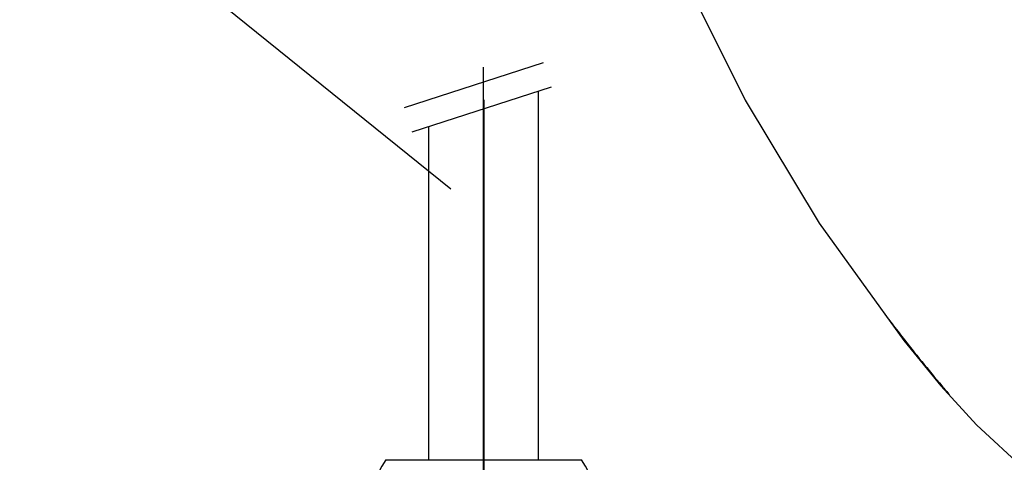
# Model space of a CAD drawing. Extents: x -16928 to 2157, y -1664 to 1261.
# Drawn here: x -226 to -112, y -707 to -655 of the extents above; entities that cross this region are included whole.
import ezdxf

# ---------------------------------------------------------------- set-up
doc = ezdxf.new("R2010")
doc.units = 0
doc.header["$MEASUREMENT"] = 0
doc.layers.get('0').update_dxf_attribs({"linetype": 'CONTINUOUS'})

msp = doc.modelspace()

# ---------------------------------------------------------------- linework, layer by layer
for p, q in [((-281.0656895765932, -590.0985642345605), (-175.9748271457393, -674.9953957931921)), ((-181.3605740197392, -665.5304211410175), (-165.2204397651214, -660.313086360404)), ((-180.4378293914897, -668.3849863182445), (-164.2976951368719, -663.167651537631)), ((-165.8179022628146, -706.3992903447681), (-165.8179022628146, -663.659061917916)), ((-172.1679022628132, -664.6567534747277), (-172.1679022628132, -767.5316203240357)), ((-178.5179022628135, -706.3992903447681), (-178.5179022628135, -667.7643655460342)), ((-183.5154121058995, -706.3992903447681), (-172.1679022628132, -706.3992903447681)), ((-172.1679022628132, -706.3992903447681), (-160.8203924197269, -706.3992903447679))]:
    msp.add_line(p, q)
at = {"ltscale": 10}
msp.add_line((-172.1373926401102, -790.0992091809702), (-172.2004975297295, -660.8867433956348), dxfattribs=at)
at = {"linetype": 'Continuous'}
for p, q in [((-125.2559482260122, -690.0992963439696), (-125.0005293332115, -690.4342774515665)), ((-119.2099662432092, -697.8086591771701), (-119.0799603544119, -697.83100932597))]:
    msp.add_line(p, q, dxfattribs=at)
for points in [[(-170.1396894970212, -579.1421812003723), (-167.5478829496105, -592.7983005187691), (-162.5478269812093, -613.0334788547682), (-156.5066696600088, -631.9483630443704), (-149.5802679476119, -649.1626734883669), (-141.8612765184089, -664.688903964767), (-133.2839540512114, -678.9470429491687)], [(-133.2839540512114, -678.9470429491687), (-123.4753078292097, -692.5516700319697), (-119.2099662432092, -697.8086591771701)], [(-119.2125527724102, -697.8065698183693), (-115.0735830064123, -702.3566709703684), (-109.4785630368106, -707.5056771327675)]]:
    msp.add_lwpolyline(points, dxfattribs=at)
for centre, start, end in [((-174.2005068292428, -712.6492903447681), 146.1396672706379, 213.8603327293621), ((-170.1352976963835, -712.6492903447681), 326.1396672706375, 33.86033272936209)]:
    msp.add_arc(centre, 11.21739543357061, start, end)
for points, start_tangent, end_tangent in [([(-125.0005293332115, -690.4342774515665), (-123.70798614041, -692.1080949111695), (-119.0799602636116, -697.8310092495688)], (0.6071482700699289, -0.7945885590361171), (0.6420537223001341, -0.7666596491798315)), ([(-119.080378754411, -697.8305066015694), (-118.1847939804111, -698.879988871968)], (0.6422959801177771, -0.7664567006195092), (0.6559130134525487, -0.7548364847989245))]:
    msp.add_spline(points, degree=3, dxfattribs=dict(at, start_tangent=start_tangent, end_tangent=end_tangent))

doc.saveas('drawing.dxf')
